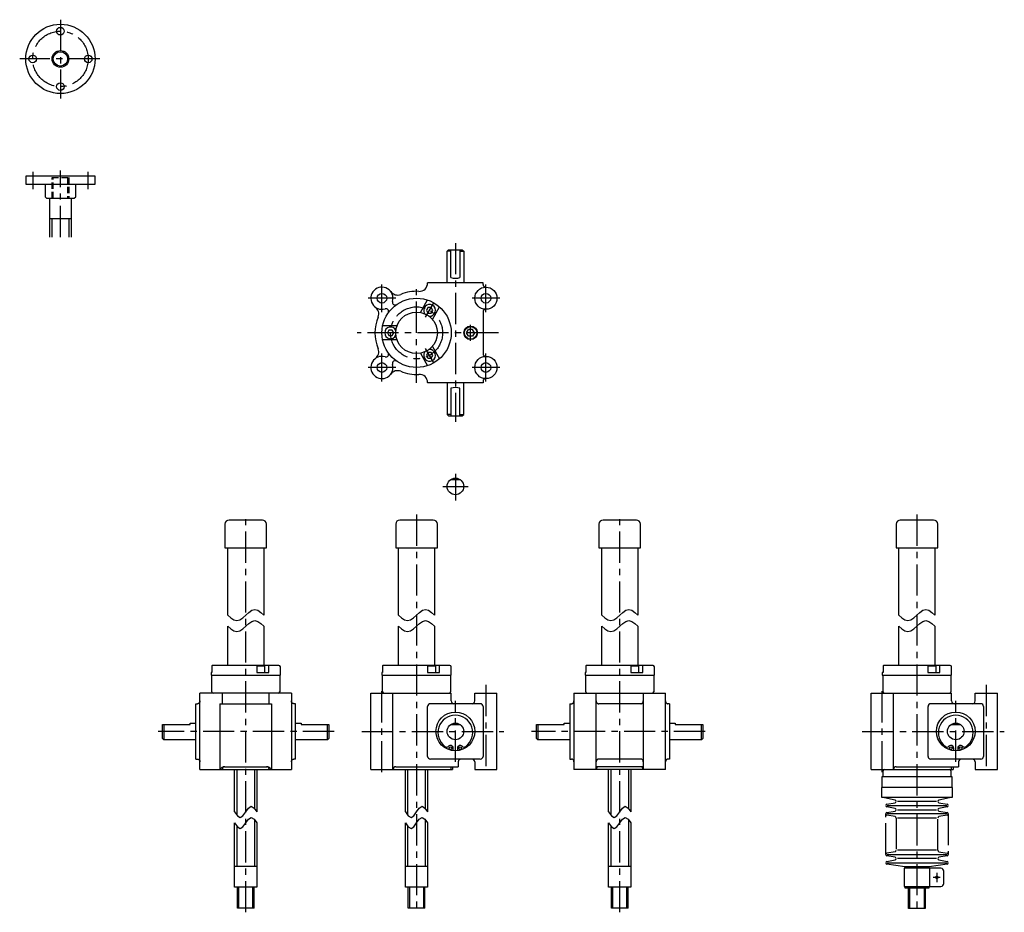
# Model space of a CAD drawing. Extents: x -7 to 1415, y 30 to 1137.
# Drawn here: x 705 to 1415, y 493 to 1137 of the extents above; entities that cross this region are included whole.
import ezdxf

# ---------------------------------------------------------------- set-up
doc = ezdxf.new("R2010")
doc.units = 0
doc.header["$LTSCALE"] = 18.020122
for name, pattern in [('CENTER', [2, 1.25, -0.25, 0.25, -0.25]), ('HIDDEN', [0.375, 0.25, -0.125]), ('PHANTOM', [2.5, 1.25, -0.25, 0.25, -0.25, 0.25, -0.25])]:
    doc.linetypes.add(name, pattern=pattern)
for name, color, linetype in [('001', 7, 'CONTINUOUS'), ('002', 7, 'CONTINUOUS'), ('003', 7, 'CONTINUOUS')]:
    doc.layers.add(name, color=color, linetype=linetype)

# ---------------------------------------------------------------- blocks, each defined once
blk = doc.blocks.new('JZB-6')
at = {"layer": '003', "color": 3}
blk.add_circle((966.165886, 935.912119), 3.5, dxfattribs=at)
blk = doc.blocks.new('JZB-7')
at = {"layer": '003', "color": 3}
blk.add_circle((966.165886, 885.912119), 3.5, dxfattribs=at)
blk = doc.blocks.new('JZB-8')
at = {"layer": '003', "color": 3}
blk.add_circle((1041.165886, 935.912119), 3.5, dxfattribs=at)
blk = doc.blocks.new('JZB-9')
at = {"layer": '003', "color": 3}
blk.add_circle((1041.165886, 885.912119), 3.5, dxfattribs=at)
blk = doc.blocks.new('JZB-10')
at = {"layer": '002', "color": 40, "linetype": 'CENTER'}
blk.add_line((1030.165886, 905.075321), (1030.165886, 916.748917), dxfattribs=at)

msp = doc.modelspace()

# ---------------------------------------------------------------- linework, layer by layer
at = {"layer": '001', "color": 3}
for p, q in [((1027.279136, 910.912119), (1028.722512, 913.412119)), ((1028.722512, 908.412119), (1027.279136, 910.912119)), ((1031.60926, 913.412119), (1028.722512, 913.412119)), ((1033.052141, 910.912976), (1031.60926, 913.412119)), ((1033.052636, 910.912119), (1031.60926, 908.412119)), ((1031.60926, 908.412119), (1028.722512, 908.412119))]:
    msp.add_line(p, q, dxfattribs=at)
msp.add_circle((1030.165886, 910.912119), 4.864, dxfattribs=at)
at = {"layer": '001', "color": 40}
msp.add_circle((1030.165886, 910.912119), 4.5735, dxfattribs=at)
at = {"layer": '002', "color": 40, "linetype": 'CENTER'}
for p, q in [((734.273575, 1136.891304), (734.273575, 1080.112363)), ((762.765704, 1108.600004), (704.862429, 1108.600004)), ((714.273575, 1027.157844), (714.273575, 1014.486044)), ((734.273575, 980.038082), (734.273575, 1028.081583)), ((754.273575, 1014.486044), (754.273575, 1027.157844)), ((1019.165886, 975.708167), (1019.165886, 846.609015)), ((966.165886, 925.912119), (966.165886, 945.912119)), ((991.165886, 874.912119), (991.165886, 946.912119)), ((1041.165886, 925.912119), (1041.165886, 945.912119)), ((976.165886, 935.912119), (956.165886, 935.912119)), ((997.665886, 922.170419), (1003.665886, 932.562719)), ((1051.165886, 935.912119), (1031.165886, 935.912119)), ((1050.320862, 910.912119), (948.324956, 910.912119)), ((966.165886, 875.912119), (966.165886, 895.912119)), ((1003.665886, 889.261419), (997.665886, 899.653719)), ((1041.165886, 875.912119), (1041.165886, 895.912119)), ((976.165886, 885.912119), (956.165886, 885.912119)), ((1051.165886, 885.912119), (1031.165886, 885.912119)), ((1019.165886, 809.233919), (1019.165886, 789.936419)), ((1010.014086, 800.080819), (1028.325486, 800.080819)), ((991.165886, 779.823549), (991.165886, 492.760317)), ((1352.165986, 779.823549), (1352.165986, 492.760317)), ((966.165786, 593.794199), (966.165786, 655.357908)), ((1041.165886, 656.855008), (1041.165886, 593.794199)), ((1327.165886, 593.794199), (1327.165886, 655.357908)), ((1402.165986, 656.855008), (1402.165986, 593.794199)), ((1019.165886, 601.429372), (1019.165886, 645.271616)), ((1380.165986, 601.429372), (1380.165986, 645.271616)), ((951.738786, 623.297308), (1054.178786, 623.297308)), ((1312.738886, 623.297308), (1415.178886, 623.297308)), ((1366.465986, 521.249508), (1366.465986, 514.489508)), ((1368.833786, 517.997308), (1363.808686, 517.997308))]:
    msp.add_line(p, q, dxfattribs=at)
at = {"layer": '002', "color": 3}
for p, q in [((759.273575, 1024.085844), (709.273575, 1024.085844)), ((709.273575, 1024.085844), (709.273575, 1018.085844)), ((759.273575, 1018.085844), (759.273575, 1024.085844)), ((709.273575, 1018.085844), (745.273575, 1018.085844)), ((723.273575, 1018.085844), (723.273575, 1009.085844)), ((745.273575, 1018.085844), (759.273575, 1018.085844)), ((745.273575, 1009.085844), (745.273575, 1018.085844)), ((723.273575, 1009.085844), (724.273575, 1008.085844)), ((744.273575, 1008.085844), (745.273575, 1009.085844)), ((724.273575, 1008.085844), (744.273575, 1008.085844)), ((726.273575, 1008.085844), (726.273575, 980.038082)), ((742.273575, 980.038082), (742.273575, 1008.085844)), ((742.273575, 993.085844), (726.273575, 993.085844)), ((1013.165886, 969.912119), (1014.165886, 970.912119)), ((1013.165886, 946.912119), (1013.165886, 969.912119)), ((1015.849286, 969.912119), (1013.165886, 969.912119)), ((1014.165886, 970.912119), (1024.165886, 970.912119)), ((1015.849286, 950.912119), (1015.849286, 970.912119)), ((1022.482586, 970.912119), (1022.482586, 950.912119)), ((1022.482586, 969.912119), (1025.165886, 969.912119)), ((1024.165886, 970.912119), (1025.165886, 969.912119)), ((1025.165886, 969.912119), (1025.165886, 946.912119)), ((1039.165886, 946.912119), (999.165886, 946.912119)), ((1039.165886, 945.912119), (1039.165886, 946.912119)), ((993.906886, 925.659519), (999.083186, 934.625319)), ((999.386186, 929.150019), (998.231486, 927.150019)), ((998.231486, 927.150019), (999.386186, 925.150019)), ((1001.695586, 929.150019), (999.386186, 929.150019)), ((999.386186, 925.150019), (1001.695586, 925.150019)), ((1002.850286, 927.150019), (1001.695586, 929.150019)), ((1001.695586, 925.150019), (1002.850286, 927.150019)), ((1002.567086, 920.659519), (1007.743486, 929.625319)), ((1039.165886, 925.912119), (1039.165886, 895.912119)), ((977.023786, 915.912119), (966.670986, 915.912119)), ((971.261186, 912.912119), (970.106486, 910.912119)), ((970.106486, 910.912119), (971.261186, 908.912119)), ((973.570586, 912.912119), (971.261186, 912.912119)), ((974.725286, 910.912119), (973.570586, 912.912119)), ((973.570586, 908.912119), (974.725286, 910.912119)), ((977.023786, 905.912119), (966.670986, 905.912119)), ((971.261186, 908.912119), (973.570586, 908.912119)), ((993.906886, 896.164619), (999.083186, 887.198919)), ((999.386186, 896.674119), (998.231486, 894.674119)), ((1001.695586, 896.674119), (999.386186, 896.674119)), ((1002.850286, 894.674119), (1001.695586, 896.674119)), ((1002.567086, 901.164619), (1007.743486, 892.198919)), ((998.231486, 894.674119), (999.386186, 892.674119)), ((999.386186, 892.674119), (1001.695586, 892.674119)), ((1001.695586, 892.674119), (1002.850286, 894.674119)), ((999.165886, 874.967717), (999.165886, 874.912119)), ((1039.165886, 874.912119), (999.165886, 874.912119)), ((1013.165886, 874.912119), (1013.165886, 851.912119)), ((1025.165886, 851.912119), (1025.165886, 874.912119)), ((1039.165886, 875.912119), (1039.165886, 874.912119)), ((1015.849286, 870.912119), (1015.849286, 850.912119)), ((1022.482586, 850.912119), (1022.482586, 870.912119)), ((1013.165886, 851.912119), (1014.165886, 850.912119)), ((1015.849286, 851.912119), (1013.165886, 851.912119)), ((1014.165886, 850.912119), (1024.165886, 850.912119)), ((1022.482586, 851.912119), (1025.165886, 851.912119)), ((1024.165886, 850.912119), (1025.165886, 851.912119)), ((1015.849186, 805.080819), (1022.482486, 805.080819)), ((879.913886, 775.797308), (855.913886, 775.797308)), ((1003.165886, 775.797308), (979.165886, 775.797308)), ((1149.746686, 775.797308), (1125.746686, 775.797308)), ((1364.165986, 775.797308), (1340.165986, 775.797308)), ((852.913786, 772.797308), (852.913786, 755.797308)), ((882.913886, 755.797308), (882.913886, 772.797308)), ((976.165786, 772.797308), (976.165786, 755.797308)), ((1006.165886, 755.797308), (1006.165886, 772.797308)), ((1122.746586, 772.797308), (1122.746586, 755.797308)), ((1152.746686, 755.797308), (1152.746686, 772.797308)), ((1337.165886, 772.797308), (1337.165886, 755.797308)), ((1367.165986, 755.797308), (1367.165986, 772.797308)), ((852.913786, 755.797308), (882.913886, 755.797308)), ((854.913886, 707.297308), (854.913886, 755.797308)), ((880.913886, 755.797308), (880.913886, 707.297308)), ((976.165786, 755.797308), (1006.165886, 755.797308)), ((978.165886, 707.297308), (978.165886, 755.797308)), ((1004.165886, 755.797308), (1004.165886, 707.297308)), ((1122.746586, 755.797308), (1152.746686, 755.797308)), ((1124.746686, 707.297308), (1124.746686, 755.797308)), ((1150.746686, 755.797308), (1150.746686, 707.297308)), ((1337.165886, 755.797308), (1367.165986, 755.797308)), ((1339.165986, 707.297308), (1339.165986, 755.797308)), ((1365.165986, 755.797308), (1365.165986, 707.297308)), ((854.913886, 670.797308), (854.913886, 699.297308)), ((880.913886, 699.297308), (880.913886, 670.797308)), ((978.165886, 670.797308), (978.165886, 699.297308)), ((1004.165886, 699.297308), (1004.165886, 670.797308)), ((1124.746686, 670.797308), (1124.746686, 699.297308)), ((1150.746686, 699.297308), (1150.746686, 670.797308)), ((1339.165986, 670.797308), (1339.165986, 699.297308)), ((1365.165986, 699.297308), (1365.165986, 670.797308)), ((843.418786, 670.666208), (843.418786, 665.797308)), ((891.913886, 670.797308), (843.913786, 670.797308)), ((875.831286, 670.797308), (875.831286, 665.797308)), ((881.538886, 670.497308), (875.831286, 670.497308)), ((881.019286, 670.797308), (881.538886, 670.497308)), ((881.538886, 670.497308), (881.538886, 665.797308)), ((884.491486, 665.797308), (884.491486, 670.797308)), ((892.913886, 663.797308), (892.913886, 669.797308)), ((966.670786, 670.666208), (966.670786, 665.797308)), ((1015.165886, 670.797308), (967.165786, 670.797308)), ((999.083286, 670.797308), (999.083286, 665.797308)), ((1004.790886, 670.497308), (999.083286, 670.497308)), ((1004.271286, 670.797308), (1004.790886, 670.497308)), ((1004.790886, 670.497308), (1004.790886, 665.797308)), ((1007.743486, 665.797308), (1007.743486, 670.797308)), ((1016.165886, 663.797308), (1016.165886, 669.797308)), ((1113.251586, 670.666208), (1113.251586, 665.797308)), ((1161.746686, 670.797308), (1113.746586, 670.797308)), ((1145.664086, 670.797308), (1145.664086, 665.797308)), ((1151.371686, 670.497308), (1145.664086, 670.497308)), ((1150.852086, 670.797308), (1151.371686, 670.497308)), ((1151.371686, 670.497308), (1151.371686, 665.797308)), ((1154.324286, 665.797308), (1154.324286, 670.797308)), ((1162.746686, 663.797308), (1162.746686, 669.797308)), ((1327.670886, 670.666208), (1327.670886, 665.797308)), ((1376.165986, 670.797308), (1328.165886, 670.797308)), ((1360.083386, 670.797308), (1360.083386, 665.797308)), ((1365.790986, 670.497308), (1360.083386, 670.497308)), ((1365.271386, 670.797308), (1365.790986, 670.497308)), ((1365.790986, 670.497308), (1365.790986, 665.797308)), ((1368.743586, 665.797308), (1368.743586, 670.797308)), ((1377.165986, 663.797308), (1377.165986, 669.797308)), ((843.418786, 665.797308), (842.913786, 665.797308)), ((842.913786, 665.797308), (842.913786, 663.797308)), ((842.913786, 663.797308), (892.913886, 663.797308)), ((843.413786, 651.797308), (843.413786, 663.797308)), ((875.831286, 665.797308), (884.491486, 665.797308)), ((892.413886, 663.797308), (892.413886, 651.797308)), ((966.670786, 665.797308), (966.165786, 665.797308)), ((966.165786, 665.797308), (966.165786, 663.797308)), ((966.165786, 663.797308), (1016.165886, 663.797308)), ((966.665786, 651.797308), (966.665786, 663.797308)), ((999.083286, 665.797308), (1007.743486, 665.797308)), ((1015.665886, 663.797308), (1015.665886, 651.797308)), ((1113.251586, 665.797308), (1112.746586, 665.797308)), ((1112.746586, 665.797308), (1112.746586, 663.797308)), ((1112.746586, 663.797308), (1162.746686, 663.797308)), ((1113.246586, 651.797308), (1113.246586, 663.797308)), ((1145.664086, 665.797308), (1154.324286, 665.797308)), ((1162.246686, 663.797308), (1162.246686, 651.797308)), ((1327.670886, 665.797308), (1327.165886, 665.797308)), ((1327.165886, 665.797308), (1327.165886, 663.797308)), ((1327.165886, 663.797308), (1377.165986, 663.797308)), ((1327.665886, 651.797308), (1327.665886, 663.797308)), ((1360.083386, 665.797308), (1368.743586, 665.797308)), ((1376.665986, 663.797308), (1376.665986, 651.797308)), ((834.913886, 595.797308), (834.913886, 650.797308)), ((900.913886, 650.797308), (834.913886, 650.797308)), ((850.913886, 650.797308), (850.913886, 643.297308)), ((884.913886, 643.297308), (884.913886, 650.797308)), ((900.913886, 650.797308), (900.913886, 595.797308)), ((958.165886, 595.797308), (958.165886, 650.797308)), ((958.165886, 650.797308), (1016.165886, 650.797308)), ((974.165886, 595.797308), (974.165886, 650.797308)), ((1016.165886, 645.297308), (1016.165886, 650.797308)), ((1033.165886, 650.797308), (1049.165886, 650.797308)), ((1033.165886, 645.297308), (1033.165886, 650.797308)), ((1049.165886, 595.797308), (1049.165886, 650.797308)), ((1104.746686, 650.797308), (1104.746686, 595.797308)), ((1104.746686, 650.797308), (1170.746686, 650.797308)), ((1120.746686, 595.797308), (1120.746686, 650.797308)), ((1154.746686, 650.797308), (1154.746686, 595.797308)), ((1170.746686, 595.797308), (1170.746686, 650.797308)), ((1319.165986, 595.797308), (1319.165986, 650.797308)), ((1319.165986, 650.797308), (1377.165986, 650.797308)), ((1335.165986, 595.797308), (1335.165986, 650.797308)), ((1377.165986, 645.297308), (1377.165986, 650.797308)), ((1394.165986, 650.797308), (1410.165986, 650.797308)), ((1394.165986, 645.297308), (1394.165986, 650.797308)), ((1410.165986, 595.797308), (1410.165986, 650.797308)), ((831.913886, 603.297308), (831.913886, 643.297308)), ((831.913886, 643.297308), (833.113886, 643.297308)), ((849.362568, 643.297308), (849.362568, 595.797308)), ((849.362568, 643.297308), (886.465204, 643.297308)), ((886.465204, 643.297308), (886.465204, 595.797308)), ((903.913886, 643.297308), (902.713886, 643.297308)), ((903.913886, 603.297308), (903.913886, 643.297308)), ((999.165886, 605.297308), (999.165886, 641.297308)), ((1037.165886, 643.297308), (1001.165886, 643.297308)), ((1039.165886, 641.297308), (1039.165886, 605.297308)), ((1101.746686, 643.297308), (1101.746686, 603.297308)), ((1101.746686, 643.297308), (1102.946686, 643.297308)), ((1152.946686, 643.297308), (1122.546686, 643.297308)), ((1173.746686, 643.297308), (1172.546686, 643.297308)), ((1173.746686, 643.297308), (1173.746686, 603.297308)), ((1360.165986, 605.297308), (1360.165986, 641.297308)), ((1398.165986, 643.297308), (1362.165986, 643.297308)), ((1400.165986, 641.297308), (1400.165986, 605.297308)), ((807.913846, 618.297308), (807.913846, 628.297308)), ((807.913846, 628.297308), (827.913886, 628.297308)), ((808.913846, 628.297308), (808.913846, 617.297308)), ((827.913886, 628.297308), (827.913886, 629.297308)), ((827.913886, 629.297308), (831.913886, 629.297308)), ((903.913886, 629.297308), (907.913886, 629.297308)), ((907.913886, 629.297308), (907.913886, 628.297308)), ((907.913886, 628.297308), (927.913886, 628.297308)), ((926.913886, 617.297308), (926.913886, 628.297308)), ((927.913886, 628.297308), (927.913886, 618.297308)), ((1015.849286, 628.297308), (1022.482586, 628.297308)), ((1077.746646, 618.297308), (1077.746646, 628.297308)), ((1077.746646, 628.297308), (1097.746686, 628.297308)), ((1078.746646, 628.297308), (1078.746646, 617.297308)), ((1097.746686, 628.297308), (1097.746686, 629.297308)), ((1097.746686, 629.297308), (1101.746686, 629.297308)), ((1173.746686, 629.297308), (1177.746686, 629.297308)), ((1177.746686, 629.297308), (1177.746686, 628.297308)), ((1177.746686, 628.297308), (1197.746686, 628.297308)), ((1196.746686, 617.297308), (1196.746686, 628.297308)), ((1197.746686, 628.297308), (1197.746686, 618.297308)), ((1376.849386, 628.297308), (1383.482686, 628.297308)), ((808.913846, 617.297308), (807.913846, 618.297308)), ((927.913886, 618.297308), (926.913886, 617.297308)), ((1078.746646, 617.297308), (1077.746646, 618.297308)), ((1197.746686, 618.297308), (1196.746686, 617.297308)), ((831.913886, 617.297308), (808.913846, 617.297308)), ((926.913886, 617.297308), (903.913886, 617.297308)), ((1017.665886, 609.400008), (1017.665886, 611.197308)), ((1020.665886, 611.197308), (1020.665886, 609.400008)), ((1101.746686, 617.297308), (1078.746646, 617.297308)), ((1196.746686, 617.297308), (1173.746686, 617.297308)), ((1378.665986, 609.400008), (1378.665986, 611.197308)), ((1381.665986, 611.197308), (1381.665986, 609.400008)), ((831.913886, 603.297308), (833.113886, 603.297308)), ((852.595449, 597.797308), (883.232323, 597.797308)), ((903.913886, 603.297308), (902.713886, 603.297308)), ((976.165886, 597.797308), (1021.165886, 597.797308)), ((1037.165886, 603.297308), (1001.165886, 603.297308)), ((1017.165886, 597.797308), (1017.165886, 595.797308)), ((1021.165886, 601.297308), (1021.165886, 597.797308)), ((1033.165886, 601.297308), (1033.165886, 595.797308)), ((1101.746686, 603.297308), (1102.946686, 603.297308)), ((1154.746686, 597.797308), (1120.746686, 597.797308)), ((1152.946686, 603.297308), (1122.546686, 603.297308)), ((1173.746686, 603.297308), (1172.546686, 603.297308)), ((1337.165986, 597.797308), (1382.165986, 597.797308)), ((1398.165986, 603.297308), (1362.165986, 603.297308)), ((1378.165986, 597.797308), (1378.165986, 595.797308)), ((1382.165986, 601.297308), (1382.165986, 597.797308)), ((1394.165986, 601.297308), (1394.165986, 595.797308)), ((834.913886, 595.797308), (900.913886, 595.797308)), ((859.913886, 565.238059), (859.913886, 595.797308)), ((875.913886, 595.797308), (875.913886, 565.238059)), ((958.165886, 595.797308), (1017.165886, 595.797308)), ((983.165886, 565.238059), (983.165886, 595.797308)), ((999.165886, 595.797308), (999.165886, 565.238059)), ((1033.165886, 595.797308), (1049.165886, 595.797308)), ((1170.746686, 595.797308), (1104.746686, 595.797308)), ((1129.746686, 565.238059), (1129.746686, 595.797308)), ((1145.746686, 595.797308), (1145.746686, 565.238059)), ((1319.165986, 595.797308), (1378.165986, 595.797308)), ((1326.965986, 582.797308), (1326.965986, 590.797308)), ((1326.965986, 590.797308), (1377.365986, 590.797308)), ((1327.665986, 590.797308), (1327.665986, 594.797308)), ((1376.665986, 594.797308), (1376.665986, 590.797308)), ((1377.365986, 590.797308), (1377.365986, 582.797308)), ((1394.165986, 595.797308), (1410.165986, 595.797308)), ((1377.865986, 582.797308), (1326.465986, 582.797308)), ((1326.465986, 582.797308), (1326.465986, 575.797308)), ((1377.865986, 575.797308), (1377.865986, 582.797308)), ((1326.465986, 575.797308), (1377.865986, 575.797308)), ((1336.365986, 573.777108), (1326.465986, 575.797308)), ((1377.865986, 575.797308), (1367.966086, 573.777108)), ((1330.492486, 570.782108), (1336.339586, 571.812408)), ((1336.339586, 567.782108), (1330.492486, 568.812408)), ((1330.665986, 569.797308), (1373.665986, 569.797308)), ((1366.165986, 572.797308), (1338.165986, 572.797308)), ((1367.992486, 571.812408), (1373.839586, 570.782108)), ((1373.839586, 568.812408), (1367.992486, 567.782108)), ((1330.492486, 564.782108), (1336.339586, 565.812408)), ((1336.339586, 561.782108), (1330.492486, 562.812408)), ((1373.665986, 563.797308), (1330.665986, 563.797308)), ((1338.165986, 566.797308), (1366.165986, 566.797308)), ((1367.992486, 565.812408), (1373.839586, 564.782108)), ((1373.839586, 562.812408), (1367.992486, 561.782108)), ((859.913886, 510.797308), (859.913886, 557.238059)), ((875.913886, 557.238059), (875.913886, 510.797308)), ((983.165886, 510.797308), (983.165886, 557.238059)), ((999.165886, 557.238059), (999.165886, 510.797308)), ((1129.746686, 510.797308), (1129.746686, 557.238059)), ((1145.746686, 557.238059), (1145.746686, 510.797308)), ((1366.165986, 560.797308), (1338.165986, 560.797308)), ((1336.339586, 536.512408), (1330.492486, 535.482108)), ((1336.339586, 532.482108), (1330.492486, 533.512408)), ((1330.665986, 534.497308), (1373.665986, 534.497308)), ((1366.165986, 537.497308), (1338.165986, 537.497308)), ((1367.992486, 536.512408), (1373.839586, 535.482108)), ((1373.839586, 533.512408), (1367.992486, 532.482108)), ((875.913886, 525.797308), (859.913886, 525.797308)), ((999.165886, 525.797308), (983.165886, 525.797308)), ((1145.746686, 525.797308), (1129.746686, 525.797308)), ((1330.492486, 529.482108), (1336.339586, 530.512408)), ((1343.465986, 525.497308), (1330.492486, 527.512408)), ((1330.665986, 528.497308), (1373.665986, 528.497308)), ((1366.165986, 531.497308), (1338.165986, 531.497308)), ((1373.839586, 527.512408), (1360.865986, 525.497308)), ((1367.992486, 530.512408), (1373.839586, 529.482108)), ((1369.465986, 524.497308), (1342.865986, 524.497308)), ((1342.865986, 524.497308), (1342.865986, 511.497308)), ((1360.865986, 525.497308), (1343.465986, 525.497308)), ((1343.465986, 525.497308), (1343.465986, 524.497308)), ((1360.865986, 524.497308), (1360.865986, 525.497308)), ((1361.465986, 511.497308), (1361.465986, 524.497308)), ((1371.465986, 513.497308), (1371.465986, 522.497308)), ((1342.865986, 511.497308), (1369.465986, 511.497308)), ((1343.465986, 511.497308), (1343.465986, 510.497308)), ((1360.865986, 510.497308), (1360.865986, 511.497308)), ((875.913886, 510.797308), (859.913886, 510.797308)), ((861.913886, 495.797308), (861.913886, 510.797308)), ((873.913886, 495.797308), (873.913886, 510.797308)), ((999.165886, 510.797308), (983.165886, 510.797308)), ((985.165886, 495.797308), (985.165886, 510.797308)), ((997.165886, 495.797308), (997.165886, 510.797308)), ((1145.746686, 510.797308), (1129.746686, 510.797308)), ((1131.746686, 495.797308), (1131.746686, 510.797308)), ((1143.746686, 495.797308), (1143.746686, 510.797308)), ((1343.465986, 510.497308), (1360.865986, 510.497308)), ((1346.165986, 495.497308), (1346.165986, 510.497308)), ((1358.165986, 510.497308), (1358.165986, 495.497308)), ((873.913886, 495.797308), (861.913886, 495.797308)), ((997.165886, 495.797308), (985.165886, 495.797308)), ((1143.746686, 495.797308), (1131.746686, 495.797308)), ((1358.165986, 495.497308), (1346.165986, 495.497308))]:
    msp.add_line(p, q, dxfattribs=at)
at = {"layer": '002', "color": 40, "linetype": 'HIDDEN'}
for p, q in [((728.273575, 1008.085844), (728.273575, 1023.085844)), ((728.273575, 1023.085844), (740.273575, 1023.085844)), ((729.085575, 1008.085844), (729.085575, 1023.085844)), ((739.461575, 1023.085844), (739.461575, 1008.085844)), ((740.273575, 1023.085844), (740.273575, 1008.085844))]:
    msp.add_line(p, q, dxfattribs=at)
at = {"layer": '002', "color": 40}
for p, q in [((728.023575, 993.085844), (728.023575, 980.038082)), ((740.523575, 980.038082), (740.523575, 993.085844)), ((1016.083386, 595.797308), (1016.083386, 597.797308)), ((1377.083486, 595.797308), (1377.083486, 597.797308)), ((861.663886, 562.780539), (861.663886, 595.797308)), ((874.163886, 595.797308), (874.163886, 567.695578)), ((984.915886, 562.780539), (984.915886, 595.797308)), ((997.415886, 595.797308), (997.415886, 567.695578)), ((1131.496686, 562.780539), (1131.496686, 595.797308)), ((1143.996686, 595.797308), (1143.996686, 567.695578)), ((861.663886, 525.797308), (861.663886, 554.780539)), ((874.163886, 559.695578), (874.163886, 525.797308)), ((984.915886, 525.797308), (984.915886, 554.780539)), ((997.415886, 559.695578), (997.415886, 525.797308)), ((1131.496686, 525.797308), (1131.496686, 554.780539)), ((1143.996686, 559.695578), (1143.996686, 525.797308)), ((862.725886, 510.797308), (862.725886, 495.797308)), ((873.101886, 495.797308), (873.101886, 510.797308)), ((985.977886, 510.797308), (985.977886, 495.797308)), ((996.353886, 495.797308), (996.353886, 510.797308)), ((1132.558686, 510.797308), (1132.558686, 495.797308)), ((1142.934686, 495.797308), (1142.934686, 510.797308)), ((1346.977986, 495.497308), (1346.977986, 510.497308)), ((1357.353986, 510.497308), (1357.353986, 495.497308))]:
    msp.add_line(p, q, dxfattribs=at)
at = {"layer": '002', "color": 40, "linetype": 'PHANTOM'}
for p, q in [((1329.665986, 534.497308), (1329.665986, 563.797308)), ((1374.665986, 563.797308), (1374.665986, 534.497308)), ((1337.165986, 560.797308), (1337.165986, 537.497308)), ((1367.165986, 537.497308), (1367.165986, 560.797308))]:
    msp.add_line(p, q, dxfattribs=at)
at = {"layer": '002', "color": 3}
for points in [[(854.913886, 707.297308), (857.080553, 705.371382), (859.247219, 703.8899), (861.413886, 703.297308), (863.580553, 703.8899), (865.747219, 705.371382), (867.913886, 707.297308), (870.080553, 709.223233), (872.247219, 710.704715), (874.413886, 711.297308), (876.580553, 710.704715), (878.747219, 709.223233), (880.913886, 707.297308)], [(978.165886, 707.297308), (980.332553, 705.371382), (982.499219, 703.8899), (984.665886, 703.297308), (986.832553, 703.8899), (988.999219, 705.371382), (991.165886, 707.297308), (993.332553, 709.223233), (995.499219, 710.704715), (997.665886, 711.297308), (999.832553, 710.704715), (1001.999219, 709.223233), (1004.165886, 707.297308)], [(1124.746686, 707.297308), (1126.913353, 705.371382), (1129.080019, 703.8899), (1131.246686, 703.297308), (1133.413353, 703.8899), (1135.580019, 705.371382), (1137.746686, 707.297308), (1139.913353, 709.223233), (1142.080019, 710.704715), (1144.246686, 711.297308), (1146.413353, 710.704715), (1148.580019, 709.223233), (1150.746686, 707.297308)], [(1339.165986, 707.297308), (1341.332653, 705.371382), (1343.499319, 703.8899), (1345.665986, 703.297308), (1347.832653, 703.8899), (1349.999319, 705.371382), (1352.165986, 707.297308), (1354.332653, 709.223233), (1356.499319, 710.704715), (1358.665986, 711.297308), (1360.832653, 710.704715), (1362.999319, 709.223233), (1365.165986, 707.297308)], [(854.913886, 699.297308), (857.080553, 697.371382), (859.247219, 695.8899), (861.413886, 695.297308), (863.580553, 695.8899), (865.747219, 697.371382), (867.913886, 699.297308), (870.080553, 701.223233), (872.247219, 702.704715), (874.413886, 703.297308), (876.580553, 702.704715), (878.747219, 701.223233), (880.913886, 699.297308)], [(978.165886, 699.297308), (980.332553, 697.371382), (982.499219, 695.8899), (984.665886, 695.297308), (986.832553, 695.8899), (988.999219, 697.371382), (991.165886, 699.297308), (993.332553, 701.223233), (995.499219, 702.704715), (997.665886, 703.297308), (999.832553, 702.704715), (1001.999219, 701.223233), (1004.165886, 699.297308)], [(1124.746686, 699.297308), (1126.913353, 697.371382), (1129.080019, 695.8899), (1131.246686, 695.297308), (1133.413353, 695.8899), (1135.580019, 697.371382), (1137.746686, 699.297308), (1139.913353, 701.223233), (1142.080019, 702.704715), (1144.246686, 703.297308), (1146.413353, 702.704715), (1148.580019, 701.223233), (1150.746686, 699.297308)], [(1339.165986, 699.297308), (1341.332653, 697.371382), (1343.499319, 695.8899), (1345.665986, 695.297308), (1347.832653, 695.8899), (1349.999319, 697.371382), (1352.165986, 699.297308), (1354.332653, 701.223233), (1356.499319, 702.704715), (1358.665986, 703.297308), (1360.832653, 702.704715), (1362.999319, 701.223233), (1365.165986, 699.297308)], [(834.913886, 645.297308), (834.889228, 644.994603), (834.839647, 644.696847), (834.782181, 644.503809), (834.705217, 644.317018), (834.605729, 644.130013), (834.486767, 643.955202), (834.393915, 643.844402), (834.292018, 643.741812), (834.173308, 643.64201), (834.045777, 643.553807), (833.947344, 643.497108), (833.845229, 643.447434), (833.732564, 643.402276), (833.616931, 643.365118), (833.497107, 643.335491), (833.375552, 643.314966), (833.245029, 643.303231), (833.113886, 643.297308)], [(902.713886, 643.297308), (902.587004, 643.302864), (902.460674, 643.313824), (902.334841, 643.33462), (902.210841, 643.365118), (902.097932, 643.401291), (901.987836, 643.445091), (901.882987, 643.495756), (901.781995, 643.553807), (901.657579, 643.639629), (901.541526, 643.736502), (901.436505, 643.841508), (901.341004, 643.955202), (901.224725, 644.125548), (901.126976, 644.307561), (901.047307, 644.498881), (900.988125, 644.696847), (900.938562, 644.994615), (900.913886, 645.297308)], [(1102.946686, 643.297308), (1103.073568, 643.302864), (1103.199898, 643.313824), (1103.325731, 643.33462), (1103.449731, 643.365118), (1103.56264, 643.401291), (1103.672736, 643.445091), (1103.777585, 643.495756), (1103.878577, 643.553807), (1104.002993, 643.639629), (1104.119046, 643.736502), (1104.224066, 643.841508), (1104.319567, 643.955202), (1104.435847, 644.125548), (1104.533596, 644.307561), (1104.613265, 644.498881), (1104.672447, 644.696847), (1104.72201, 644.994615), (1104.746686, 645.297308)], [(1120.746686, 645.297308), (1120.771344, 644.994603), (1120.820925, 644.696847), (1120.878391, 644.503809), (1120.955355, 644.317018), (1121.054843, 644.130013), (1121.173804, 643.955202), (1121.266657, 643.844402), (1121.368554, 643.741812), (1121.487264, 643.64201), (1121.614795, 643.553807), (1121.713228, 643.497108), (1121.815343, 643.447434), (1121.928008, 643.402276), (1122.043641, 643.365118), (1122.163465, 643.335491), (1122.28502, 643.314966), (1122.415543, 643.303231), (1122.546686, 643.297308)], [(1152.946686, 643.297308), (1153.073568, 643.302864), (1153.199898, 643.313824), (1153.325731, 643.33462), (1153.449731, 643.365118), (1153.56264, 643.401291), (1153.672736, 643.445091), (1153.777585, 643.495756), (1153.878577, 643.553807), (1154.002993, 643.639629), (1154.119046, 643.736502), (1154.224066, 643.841508), (1154.319567, 643.955202), (1154.435847, 644.125548), (1154.533596, 644.307561), (1154.613265, 644.498881), (1154.672447, 644.696847), (1154.72201, 644.994615), (1154.746686, 645.297308)], [(1170.746686, 645.297308), (1170.771344, 644.994603), (1170.820925, 644.696847), (1170.878391, 644.503809), (1170.955355, 644.317018), (1171.054843, 644.130013), (1171.173804, 643.955202), (1171.266657, 643.844402), (1171.368554, 643.741812), (1171.487264, 643.64201), (1171.614795, 643.553807), (1171.713228, 643.497108), (1171.815343, 643.447434), (1171.928008, 643.402276), (1172.043641, 643.365118), (1172.163465, 643.335491), (1172.28502, 643.314966), (1172.415543, 643.303231), (1172.546686, 643.297308)], [(833.113886, 603.297308), (833.240768, 603.291751), (833.367098, 603.280791), (833.492931, 603.259995), (833.616931, 603.229497), (833.72984, 603.193324), (833.839936, 603.149525), (833.944785, 603.098859), (834.045777, 603.040808), (834.170193, 602.954986), (834.286246, 602.858113), (834.391266, 602.753107), (834.486767, 602.639413), (834.603047, 602.469067), (834.700796, 602.287054), (834.780465, 602.095734), (834.839647, 601.897768), (834.88921, 601.6), (834.913886, 601.297308)], [(852.595449, 597.797308), (852.356353, 597.78168), (852.119216, 597.752962), (851.884254, 597.700737), (851.654257, 597.627614), (851.357422, 597.50576), (851.072399, 597.35908), (850.802214, 597.191443), (850.544192, 597.005221), (850.215089, 596.730381), (849.908352, 596.43119), (849.629758, 596.119414), (849.362568, 595.797308)], [(886.465204, 595.797308), (886.200556, 596.117121), (885.924534, 596.42664), (885.615411, 596.728281), (885.28358, 597.005221), (885.028728, 597.189347), (884.762039, 597.355418), (884.473847, 597.504263), (884.173515, 597.627614), (883.947079, 597.699602), (883.715823, 597.751375), (883.47509, 597.781048), (883.232323, 597.797308)], [(900.913886, 601.297308), (900.938544, 601.600012), (900.988125, 601.897768), (901.045591, 602.090806), (901.122555, 602.277597), (901.222043, 602.464602), (901.341004, 602.639413), (901.433857, 602.750213), (901.535754, 602.852803), (901.654464, 602.952605), (901.781995, 603.040808), (901.880428, 603.097507), (901.982543, 603.147181), (902.095208, 603.192339), (902.210841, 603.229497), (902.330665, 603.259124), (902.45222, 603.279649), (902.582743, 603.291384), (902.713886, 603.297308)], [(1104.746686, 601.297308), (1104.722028, 601.600012), (1104.672447, 601.897768), (1104.614981, 602.090806), (1104.538017, 602.277597), (1104.438529, 602.464602), (1104.319567, 602.639413), (1104.226715, 602.750213), (1104.124818, 602.852803), (1104.006108, 602.952605), (1103.878577, 603.040808), (1103.780144, 603.097507), (1103.678029, 603.147181), (1103.565364, 603.192339), (1103.449731, 603.229497), (1103.329907, 603.259124), (1103.208352, 603.279649), (1103.077829, 603.291384), (1102.946686, 603.297308)], [(1122.546686, 603.297308), (1122.419804, 603.291751), (1122.293474, 603.280791), (1122.167641, 603.259995), (1122.043641, 603.229497), (1121.930732, 603.193324), (1121.820636, 603.149525), (1121.715787, 603.098859), (1121.614795, 603.040808), (1121.490379, 602.954986), (1121.374326, 602.858113), (1121.269305, 602.753107), (1121.173804, 602.639413), (1121.057525, 602.469067), (1120.959776, 602.287054), (1120.880107, 602.095734), (1120.820925, 601.897768), (1120.771362, 601.6), (1120.746686, 601.297308)], [(1154.746686, 601.297308), (1154.722028, 601.600012), (1154.672447, 601.897768), (1154.614981, 602.090806), (1154.538017, 602.277597), (1154.438529, 602.464602), (1154.319567, 602.639413), (1154.226715, 602.750213), (1154.124818, 602.852803), (1154.006108, 602.952605), (1153.878577, 603.040808), (1153.780144, 603.097507), (1153.678029, 603.147181), (1153.565364, 603.192339), (1153.449731, 603.229497), (1153.329907, 603.259124), (1153.208352, 603.279649), (1153.077829, 603.291384), (1152.946686, 603.297308)], [(1172.546686, 603.297308), (1172.419804, 603.291751), (1172.293474, 603.280791), (1172.167641, 603.259995), (1172.043641, 603.229497), (1171.930732, 603.193324), (1171.820636, 603.149525), (1171.715787, 603.098859), (1171.614795, 603.040808), (1171.490379, 602.954986), (1171.374326, 602.858113), (1171.269305, 602.753107), (1171.173804, 602.639413), (1171.057525, 602.469067), (1170.959776, 602.287054), (1170.880107, 602.095734), (1170.820925, 601.897768), (1170.771362, 601.6), (1170.746686, 601.297308)], [(859.913886, 565.238059), (861.913886, 562.488059), (863.913886, 561.238059), (865.913886, 562.488059), (867.913886, 565.238059), (869.913886, 567.988059), (871.913886, 569.238059), (873.913886, 567.988059), (875.913886, 565.238059)], [(983.165886, 565.238059), (985.165886, 562.488059), (987.165886, 561.238059), (989.165886, 562.488059), (991.165886, 565.238059), (993.165886, 567.988059), (995.165886, 569.238059), (997.165886, 567.988059), (999.165886, 565.238059)], [(1129.746686, 565.238059), (1131.746686, 562.488059), (1133.746686, 561.238059), (1135.746686, 562.488059), (1137.746686, 565.238059), (1139.746686, 567.988059), (1141.746686, 569.238059), (1143.746686, 567.988059), (1145.746686, 565.238059)], [(859.913886, 557.238059), (861.913886, 554.488059), (863.913886, 553.238059), (865.913886, 554.488059), (867.913886, 557.238059), (869.913886, 559.988059), (871.913886, 561.238059), (873.913886, 559.988059), (875.913886, 557.238059)], [(983.165886, 557.238059), (985.165886, 554.488059), (987.165886, 553.238059), (989.165886, 554.488059), (991.165886, 557.238059), (993.165886, 559.988059), (995.165886, 561.238059), (997.165886, 559.988059), (999.165886, 557.238059)], [(1129.746686, 557.238059), (1131.746686, 554.488059), (1133.746686, 553.238059), (1135.746686, 554.488059), (1137.746686, 557.238059), (1139.746686, 559.988059), (1141.746686, 561.238059), (1143.746686, 559.988059), (1145.746686, 557.238059)]]:
    msp.add_lwpolyline(points, dxfattribs=at)
for centre, radius in [((734.273575, 1108.600004), 25), ((734.273575, 1128.600004), 2.75), ((714.273575, 1108.600004), 2.75), ((734.273575, 1108.600004), 5.188), ((754.273575, 1108.600004), 2.75), ((734.273575, 1088.600004), 2.75), ((1041.165886, 935.912119), 8), ((991.165886, 910.912119), 25), ((991.165886, 910.912119), 15), ((1041.165886, 885.912119), 8), ((1019.165886, 800.080819), 6), ((1019.165886, 623.297308), 14), ((1380.165986, 623.297308), 14), ((1019.165886, 623.297308), 6), ((1380.165986, 623.297308), 6), ((1015.665886, 611.197308), 1), ((1022.665886, 611.197308), 1), ((1376.665986, 611.197308), 1), ((1383.665986, 611.197308), 1), ((1366.465986, 517.997308), 1)]:
    msp.add_circle(centre, radius, dxfattribs=at)
at = {"layer": '002', "color": 40, "linetype": 'CENTER'}
for centre, radius in [((734.273575, 1108.600004), 20), ((991.165886, 910.912119), 18.75)]:
    msp.add_circle(centre, radius, dxfattribs=at)
at = {"layer": '002', "color": 40}
msp.add_circle((734.273575, 1108.600004), 6, dxfattribs=at)
at = {"layer": '002', "color": 3}
for centre, radius, start, end in [((993.165886, 946.85652), 6, 266.815261, 0.530934), ((1019.165886, 960.346119), 10.00001, 250.630458, 289.370083), ((1041.165886, 945.912119), 2, 180, 270), ((966.165886, 935.912119), 8, 343.570824, 286.429176), ((977.451079, 944.197312), 6, 216.28481, 292.393585), ((991.165886, 910.912119), 30, 86.815261, 112.393585), ((975.757587, 933.083819), 2, 163.570824, 304.797501), ((1000.540886, 927.150019), 4.249922, 264.844507, 215.15559), ((957.880693, 924.626926), 6, 337.606415, 53.71519), ((968.994185, 926.320418), 2, 325.202499, 106.429176), ((1041.165886, 925.912119), 2, 90, 180), ((991.165886, 910.912119), 30, 157.606415, 202.393585), ((972.415886, 910.912119), 4.250042, 24.843499, 335.155277), ((957.880693, 897.197312), 6, 306.28481, 22.393585), ((968.994185, 895.503819), 2, 253.570824, 34.797501), ((1000.540886, 894.674119), 4.249993, 144.84441, 95.155493), ((1041.165886, 895.912119), 2, 180, 270), ((966.165886, 885.912119), 8, 73.570824, 16.429176), ((975.757587, 888.740418), 2, 55.202499, 196.429176), ((977.451079, 877.626926), 6, 67.606415, 143.71519), ((991.165886, 910.912119), 30, 247.606415, 273.184739), ((993.165886, 874.967717), 6, 0, 93.184739), ((1041.165886, 875.912119), 2, 90, 180), ((1019.165886, 861.478119), 10.00001, 70.629917, 109.369542), ((855.913886, 772.797308), 3, 90, 180), ((879.913886, 772.797308), 3, 0, 90), ((979.165886, 772.797308), 3, 90, 180), ((1003.165886, 772.797308), 3, 0, 90), ((1125.746686, 772.797308), 3, 90, 180), ((1149.746686, 772.797308), 3, 0, 90), ((1340.165986, 772.797308), 3, 90, 180), ((1364.165986, 772.797308), 3, 0, 90), ((843.913786, 669.797308), 1, 90, 119.669551), ((891.913886, 669.797308), 1, 0, 90), ((967.165786, 669.797308), 1, 90, 119.669551), ((1015.165886, 669.797308), 1, 0, 90), ((1113.746586, 669.797308), 1, 90, 119.669551), ((1161.746686, 669.797308), 1, 0, 90), ((1328.165886, 669.797308), 1, 90, 119.669551), ((1376.165986, 669.797308), 1, 0, 90), ((844.413786, 651.797308), 1, 180, 270), ((891.413886, 651.797308), 1, 270, 0), ((967.665786, 651.797308), 1, 180, 270), ((1014.665886, 651.797308), 1, 270, 0), ((1114.246586, 651.797308), 1, 180, 270), ((1161.246686, 651.797308), 1, 270, 0), ((1328.665886, 651.797308), 1, 180, 270), ((1375.665986, 651.797308), 1, 270, 0), ((1001.165886, 641.297308), 2, 90, 180), ((1018.165886, 645.297308), 2, 180, 270), ((1031.165886, 645.297308), 2, 270, 0), ((1037.165886, 641.297308), 2, 0, 90), ((1362.165986, 641.297308), 2, 90, 180), ((1379.165986, 645.297308), 2, 180, 270), ((1392.165986, 645.297308), 2, 270, 0), ((1398.165986, 641.297308), 2, 0, 90), ((1019.165886, 622.461808), 12.53556, 306.867978, 233.132388), ((1380.165986, 622.461808), 12.53556, 306.867978, 233.132388), ((1012.844986, 614.033108), 2, 233.130102, 314.848065), ((1015.665886, 611.197308), 2, 0, 134.850096), ((1022.665886, 611.197308), 1.999988, 45.149904, 180), ((1025.486886, 614.033108), 1.999988, 225.149904, 306.869898), ((1373.845086, 614.033108), 2, 233.130102, 314.848065), ((1376.665986, 611.197308), 2, 0, 134.850096), ((1383.665986, 611.197308), 1.999988, 45.149904, 180), ((1386.486986, 614.033108), 1.999988, 225.149904, 306.869898), ((1001.165886, 605.297308), 2, 180, 270), ((1037.165886, 605.297308), 2, 270, 0), ((1362.165986, 605.297308), 2, 180, 270), ((1398.165986, 605.297308), 2, 270, 0), ((852.913886, 595.797308), 2, 90, 180), ((882.913886, 595.797308), 2, 0, 90), ((976.165886, 595.797308), 2, 90, 180), ((1023.165886, 601.297308), 2, 90, 180), ((1031.165886, 601.297308), 2, 0, 90), ((1122.746686, 595.797308), 2, 90, 180), ((1152.746686, 595.797308), 2, 360, 90), ((1337.165986, 595.797308), 2, 90, 180), ((1384.165986, 601.297308), 2, 90, 180), ((1392.165986, 601.297308), 2, 0, 90), ((1328.665986, 594.797308), 1, 90, 180), ((1375.665986, 594.797308), 1, 0, 90), ((1330.665986, 569.797308), 0.999967, 99.991716, 260.009278), ((1336.165986, 572.797308), 1.000082, 279.996364, 78.463088), ((1368.165986, 572.797308), 0.999984, 101.531298, 260.009278), ((1373.665986, 569.797308), 1.000082, 279.996364, 80.002641), ((1330.665986, 563.797308), 0.999967, 99.991716, 260.009278), ((1336.165986, 566.797308), 1.000082, 279.996364, 80.002641), ((1336.165986, 560.797308), 1, 0, 80.002641), ((1368.165986, 566.797308), 0.999967, 99.991716, 260.009278), ((1368.165986, 560.797308), 0.999967, 99.991716, 180), ((1373.665986, 563.797308), 1.000082, 279.996364, 80.002641), ((1330.665986, 534.497308), 0.999967, 99.991716, 260.009278), ((1336.165986, 537.497308), 1.000082, 279.996364, 0), ((1368.165986, 537.497308), 1, 180, 260.009278), ((1373.665986, 534.497308), 1.000082, 279.996364, 80.002641), ((1330.665986, 528.497308), 0.999967, 99.991716, 260.009278), ((1336.165986, 531.497308), 1.000082, 279.996364, 80.002641), ((1368.165986, 531.497308), 0.999967, 99.991716, 260.009278), ((1373.665986, 528.497308), 1.000082, 279.996364, 80.002641), ((1369.465986, 522.497308), 2, 0, 90), ((1369.465986, 513.497308), 2, 270, 0)]:
    msp.add_arc(centre, radius, start, end, dxfattribs=at)
at = {"layer": '003', "color": 40, "linetype": 'CENTER'}
for p, q in [((867.913886, 492.760317), (867.913886, 779.823549)), ((1137.746686, 492.760317), (1137.746686, 779.823549)), ((931.739186, 623.297308), (804.793246, 623.297308)), ((1199.404986, 623.297308), (1074.178786, 623.297308))]:
    msp.add_line(p, q, dxfattribs=at)

# ---------------------------------------------------------------- block references
at = {"layer": '002', "color": 0, "linetype": 'BYBLOCK'}
msp.add_blockref('JZB-10', (0, 0), dxfattribs=at)
at = {"layer": '003', "color": 0, "linetype": 'BYBLOCK'}
for name in ['JZB-6', 'JZB-8', 'JZB-7', 'JZB-9']:
    msp.add_blockref(name, (0, 0), dxfattribs=at)

doc.saveas('drawing.dxf')
